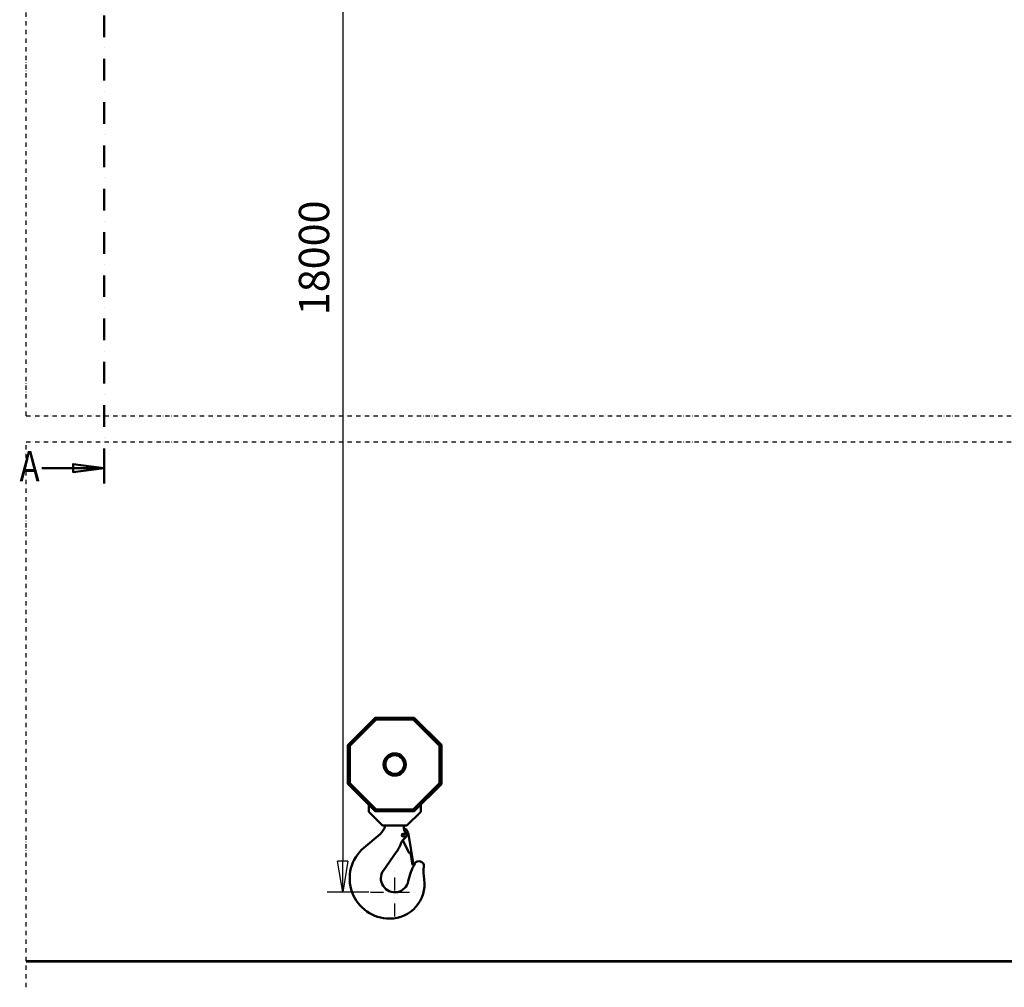
# Model space of a CAD drawing. Units: millimetres. Extents: x 0 to 29700, y 0 to 21000.
# Drawn here: x 6572 to 12256, y 9780 to 15368 of the extents above; entities that cross this region are included whole.
import ezdxf
from ezdxf.enums import TextEntityAlignment as Align

# ---------------------------------------------------------------- set-up
doc = ezdxf.new("R2010")
doc.units = ezdxf.units.MM
doc.header["$MEASUREMENT"] = 0
doc.linetypes.add('DASHDOT', pattern=[1.0001, 0.5, -0.25, 0.0001, -0.25])
for name, color, linetype, lineweight in [('(0)', 7, 'Continuous', 35), ('(1) Shape lines', 7, 'Continuous', 35), ('(2) Other lines', 7, 'Continuous', 35), ('(3) Toolkit elements', 7, 'Continuous', 35), ('(4) Texts', 7, 'Continuous', 35), ('(6) Dimensions', 7, 'Continuous', 35)]:
    doc.layers.add(name, color=color, linetype=linetype, lineweight=lineweight)
doc.styles.add('Arial', font='ARIAL.TTF')
doc.dimstyles.new('Vertex Style', dxfattribs={"dimscale": 50, "dimtxt": 0.18, "dimasz": 3.6, "dimexe": 1.8, "dimexo": 0.0625, "dimgap": 1.7, "dimtad": 1, "dimdec": 1, "dimdsep": 46, "dimtxsty": 'Arial', "dimblk1": 'CLOSED', "dimblk2": 'CLOSED', "dimsah": 1, "dimcen": 0.09, "dimdle": 1.8, "dimclrd": 9, "dimclre": 9, "dimadec": 1, "dimazin": 2, "dimtfac": 0.65, "dimtdec": 4, "dimtmove": 0, "dimatfit": 3, "dimfxl": 0, "dimtolj": 1, "dimtzin": 0, "dimlwd": 25, "dimlwe": 25, "dimarcsym": 0})

# ---------------------------------------------------------------- blocks, each defined once
blk = doc.blocks.new('_Closed')
at = {"color": 0, "linetype": 'ByBlock', "lineweight": -2}
for p, q in [((-1, 0.166667), (0, 0)), ((-1, 0.166667), (-1, -0.166667)), ((0, 0), (-1, -0.166667)), ((0, 0), (-1, 0))]:
    blk.add_line(p, q, dxfattribs=at)
blk = doc.blocks.new('*D79')
at = {"layer": '(6) Dimensions', "color": 9, "lineweight": 25}
for p, q in [((8586.9, 15992.4), (8346.9, 15992.4)), ((8436.9, 15812.4), (8436.9, 10508.5)), ((8586.9, 10328.5), (8346.9, 10328.5))]:
    blk.add_line(p, q, dxfattribs=at)
at = {"layer": 'Defpoints', "color": 0}
for p in [(8736.9, 15992.4), (8436.9, 10328.5), (8736.9, 10328.5)]:
    blk.add_point(p, dxfattribs=at)
at = {"layer": '(6) Dimensions', "color": 9, "lineweight": 25, "xscale": 180, "yscale": 180, "zscale": 180}
for p, rotation in [((8436.9, 15992.4), 90), ((8436.9, 10328.5), 270)]:
    blk.add_blockref('_Closed', p, dxfattribs=dict(at, rotation=rotation))
at = {"layer": '(6) Dimensions', "color": 0, "lineweight": 35, "insert": (8271, 13992.4), "char_height": 175, "attachment_point": 5, "rotation": 90, "style": 'Arial'}
blk.add_mtext('\\A1;18000', dxfattribs=at)
blk = doc.blocks.new('MACRO_11_29cd56cb-9d80-4a93-8295-292d250111b9')
at = {"layer": '(3) Toolkit elements', "color": 7, "linetype": 'Continuous', "lineweight": 50, "ltscale": 150}
for p, q in [((7060, 18143.1), (7060, 17963.1)), ((7060, 12688.4), (7060, 12868.4))]:
    blk.add_line(p, q, dxfattribs=at)
at = {"layer": '(3) Toolkit elements', "color": 7, "linetype": 'DASHDOT', "lineweight": 50, "ltscale": 250}
blk.add_line((7060, 18143.1), (7060, 12688.4), dxfattribs=at)
at = {"layer": '(3) Toolkit elements', "color": 7, "linetype": 'Continuous', "lineweight": 50, "ltscale": 150}
for points in [[(6700, 18053.1), (7060, 18053.1), (6880, 18029.7), (6880, 18076.5), (7060, 18053.1)], [(6700, 12778.4), (7060, 12778.4), (6880, 12755), (6880, 12801.8), (7060, 12778.4)]]:
    blk.add_lwpolyline(points, dxfattribs=at)
blk = doc.blocks.new('MACRO_13_62178c9f-6880-4d15-b15b-a4233a9d08ff')
at = {"layer": '(0)', "color": 7, "linetype": 'DASHDOT', "lineweight": 25, "ltscale": 50}
for p, q in [((-10000, 3150), (-10000, 7984.1)), ((-10000, 3150), (150, 3150)), ((-10000, -150), (-10000, 3000)), ((-10000, 3000), (150, 3000))]:
    blk.add_line(p, q, dxfattribs=at)
at = {"layer": '(1) Shape lines', "color": 7, "linetype": 'Continuous', "lineweight": 50, "ltscale": 150}
for p, q in [((-8142.2, 1249.3), (-7985.8, 1405.7)), ((-7980.4, 1395.6), (-8132.1, 1243.9)), ((-7980.4, 1395.6), (-7985.8, 1405.7)), ((-7983.7, 1406.6), (-7762.5, 1406.6)), ((-7983.7, 1406.6), (-7980.4, 1395.6)), ((-7765.8, 1395.6), (-7980.4, 1395.6)), ((-7765.8, 1395.6), (-7762.5, 1406.6)), ((-7760.4, 1405.7), (-7765.8, 1395.6)), ((-7614.1, 1243.9), (-7765.8, 1395.6)), ((-7760.4, 1405.7), (-7604, 1249.3)), ((-8143.1, 1026), (-8143.1, 1247.2)), ((-8132.1, 1243.9), (-8143.1, 1247.2)), ((-8142.2, 1249.3), (-8132.1, 1243.9)), ((-8132.1, 1243.9), (-8132.1, 1029.3)), ((-7614.1, 1243.9), (-7604, 1249.3)), ((-7603.1, 1247.2), (-7614.1, 1243.9)), ((-7614.1, 1029.3), (-7614.1, 1243.9)), ((-7603.1, 1247.2), (-7603.1, 1026)), ((-8143.1, 1026), (-8132.1, 1029.3)), ((-8132.1, 1029.3), (-8142.2, 1023.9)), ((-7985.8, 867.5), (-8142.2, 1023.9)), ((-8132.1, 1029.3), (-7980.4, 877.6)), ((-7765.8, 877.6), (-7614.1, 1029.3)), ((-7604, 1023.9), (-7760.4, 867.5)), ((-7614.1, 1029.3), (-7603.1, 1026)), ((-7604, 1023.9), (-7614.1, 1029.3)), ((-8023.1, 904.8), (-8023.1, 863.3)), ((-8023.1, 863.3), (-7943, 783.6)), ((-7985.8, 867.5), (-7980.4, 877.6)), ((-7985.8, 867.5), (-7985.8, 867.5)), ((-7980.4, 877.6), (-7983.7, 866.6)), ((-7762.5, 866.6), (-7983.7, 866.6)), ((-7980.4, 877.6), (-7765.8, 877.6)), ((-7803, 783.6), (-7723.1, 863.5)), ((-7765.8, 877.6), (-7760.4, 867.5)), ((-7762.5, 866.6), (-7765.8, 877.6)), ((-7760.4, 867.5), (-7760.4, 867.5)), ((-7723.1, 863.5), (-7723.1, 904.8)), ((-7943, 783.6), (-7803, 783.6)), ((-7820.3, 783.6), (-7820.3, 768.5)), ((-7816.5, 753.4), (-7807.9, 738.5)), ((-7808.2, 763.5), (-7797.4, 744.3)), ((-8051.7, 655.2), (-7957.9, 735.1)), ((-7811.1, 714.4), (-7827.7, 697.7)), ((-7789.8, 626), (-7827.2, 698.2)), ((-7793.7, 733.8), (-7764.3, 556.5)), ((-7864, 630.2), (-7938.5, 524.7)), ((-7770.2, 555.5), (-7782.3, 628.5)), ((-7764.3, 556.5), (-7770.2, 555.5)), ((-229.1, 0.1), (-10000, 0.1)), ((0, 0), (-10000, 0))]:
    blk.add_line(p, q, dxfattribs=at)
for centre, radius in [((-7873.1, 1136.6), 64), ((-7873.1, 1136.6), 54), ((-7825.3, 728.6), 8)]:
    blk.add_circle(centre, radius, dxfattribs=at)
for centre, radius, start, end in [((-7983.7, 1403.6), 3, 90, 135), ((-7762.5, 1403.6), 3, 45, 90), ((-8140.1, 1247.2), 3, 135, 180), ((-8140.1, 1247.2), 3, 165, 165.0003), ((-8140.1, 1247.2), 3, 157.5, 157.5005), ((-8140.1, 1247.2), 3, 146.25, 146.2503), ((-7606.1, 1247.2), 3, 0, 45), ((-7606.1, 1247.2), 3, 33.7497, 33.75), ((-7606.1, 1247.2), 3, 22.4995, 22.5), ((-7606.1, 1247.2), 3, 14.9997, 15), ((-8140.1, 1026), 3, 180, 225), ((-7606.1, 1026), 3, 315, 0), ((-7983.7, 869.6), 3, 225, 270), ((-7762.5, 869.6), 3, 270, 315), ((-8016.3, 803.6), 90, 310.4157, 347.1496), ((-8060.3, 768), 240, 359.8767, 0.1233), ((-7792.3, 767.4), 28, 180, 210), ((-7817.7, 730.8), 34, 73.7172, 93.8803), ((-7825.3, 728.6), 32, 9.4218, 29.4218), ((-8060.1, 768.6), 240, 324.7873, 340.2197), ((-7807.9, 677.9), 28, 135, 160.2197), ((-7825.2, 728.5), 20, 315, 30), ((-7901.3, 478.6), 232, 130.4157, 270), ((-7786.2, 627.8), 4, 207.4218, 9.4218), ((-7732.8, 550.6), 28, 354.9814, 150.4165), ((-7873.1, 478.6), 80, 144.7873, 348.9469), ((-7465.8, 399), 335, 150.4165, 168.9469), ((-7371.2, 518.8), 335, 174.9814, 187.7608), ((-7901.3, 446.6), 200, 270, 7.7608)]:
    blk.add_arc(centre, radius, start, end, dxfattribs=at)
blk = doc.blocks.new('GROUP_5_1864ed11-f88d-4a7f-bea2-56b5dccd0391')
at = {"layer": '(2) Other lines', "color": 254, "linetype": 'DASHDOT', "lineweight": 25, "ltscale": 150}
for p, q in [((8736.9, 10188.5), (8736.9, 10468.5)), ((8596.9, 10328.5), (8876.9, 10328.5))]:
    blk.add_line(p, q, dxfattribs=at)

msp = doc.modelspace()

# ---------------------------------------------------------------- block references
at = {"color": 7, "linetype": 'ByBlock'}
for name in ['MACRO_11_29cd56cb-9d80-4a93-8295-292d250111b9', 'GROUP_5_1864ed11-f88d-4a7f-bea2-56b5dccd0391']:
    msp.add_blockref(name, (0, 0), dxfattribs=at)
at = {"color": 7, "linetype": 'ByBlock', "rotation": 360}
msp.add_blockref('MACRO_13_62178c9f-6880-4d15-b15b-a4233a9d08ff', (16610, 9929.9), dxfattribs=at)

# ---------------------------------------------------------------- texts
at = {"layer": '(4) Texts', "color": 9, "lineweight": 35, "style": 'Arial', "width": 0.8}
msp.add_text('A', height=175, dxfattribs=at).set_placement((6570.94, 12876.86), align=Align.TOP_LEFT)

# ---------------------------------------------------------------- dimensions: what is measured, and where the dimension line sits
at = {"layer": '(6) Dimensions', "color": 7, "lineweight": 35}
dim = msp.add_linear_dim(base=(8436.9, 10328.5), p1=(8736.9, 15992.4), p2=(8736.9, 10328.5), angle=90, dimstyle='Vertex Style', override={"dimtxt": 3.5, "dimexo": 3, "dimgap": 1.53125, "dimdec": 0, "dimlfac": 3.178022, "dimtxsty": 'Arial', "dimcen": 0}, dxfattribs=at)
dim.commit()
dim.dimension.update_dxf_attribs({"geometry": '*D79', "text_midpoint": (8436.9, 13992.4), "dimtype": 160})

doc.saveas('drawing.dxf')
